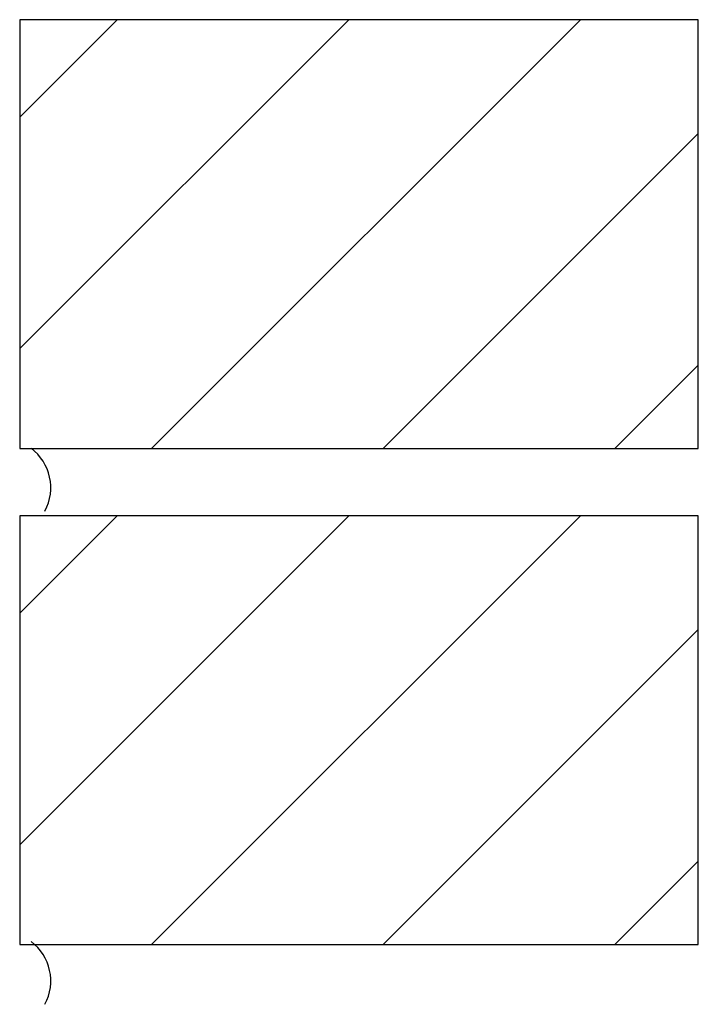
# Model space of a CAD drawing. Units: inches. Extents: x 0 to 654, y 71 to 541.
# Drawn here: x 77 to 116, y 436 to 492 of the extents above; entities that cross this region are included whole.
import ezdxf

# ---------------------------------------------------------------- set-up
doc = ezdxf.new("R2010")
doc.units = ezdxf.units.IN
doc.header["$MEASUREMENT"] = 0
doc.layers.add('BASE-OTHER', color=7, linetype='Continuous')

# ---------------------------------------------------------------- blocks, each defined once
blk = doc.blocks.new('block 208')
at = {"color": 250, "lineweight": 18}
blk.add_lwpolyline([(77.094, 445.466), (95.845, 464.218)], dxfattribs=at)
blk = doc.blocks.new('block 209')
at = {"color": 250, "lineweight": 18}
blk.add_lwpolyline([(77.094, 458.668), (82.643, 464.218)], dxfattribs=at)
blk = doc.blocks.new('block 210')
at = {"color": 250, "lineweight": 18}
blk.add_lwpolyline([(84.598, 439.768), (109.047, 464.218)], dxfattribs=at)
blk = doc.blocks.new('block 211')
at = {"color": 250, "lineweight": 18}
blk.add_lwpolyline([(97.8, 439.768), (115.768, 457.737)], dxfattribs=at)
blk = doc.blocks.new('block 212')
at = {"color": 250, "lineweight": 18}
blk.add_lwpolyline([(111.002, 439.768), (115.768, 444.535)], dxfattribs=at)
blk = doc.blocks.new('block 213')
at = {"color": 250, "lineweight": 18}
blk.add_lwpolyline([(77.094, 473.739), (95.845, 492.49)], dxfattribs=at)
blk = doc.blocks.new('block 214')
at = {"color": 250, "lineweight": 18}
blk.add_lwpolyline([(77.094, 486.941), (82.643, 492.49)], dxfattribs=at)
blk = doc.blocks.new('block 215')
at = {"color": 250, "lineweight": 18}
blk.add_lwpolyline([(84.598, 468.041), (109.047, 492.49)], dxfattribs=at)
blk = doc.blocks.new('block 216')
at = {"color": 250, "lineweight": 18}
blk.add_lwpolyline([(97.8, 468.041), (115.768, 486.009)], dxfattribs=at)
blk = doc.blocks.new('block 217')
at = {"color": 250, "lineweight": 18}
blk.add_lwpolyline([(111.002, 468.041), (115.768, 472.807)], dxfattribs=at)
blk = doc.blocks.new('block 445')
at = {"layer": 'BASE-OTHER', "color": 250, "lineweight": 25}
blk.add_lwpolyline([(77.094, 464.218), (77.094, 439.768)], dxfattribs=at)
blk = doc.blocks.new('block 446')
at = {"layer": 'BASE-OTHER', "color": 250, "lineweight": 25}
blk.add_lwpolyline([(77.094, 439.768), (115.768, 439.768)], dxfattribs=at)
blk = doc.blocks.new('block 447')
at = {"layer": 'BASE-OTHER', "color": 250, "lineweight": 25}
blk.add_lwpolyline([(115.768, 464.218), (77.094, 464.218)], dxfattribs=at)
blk = doc.blocks.new('block 448')
at = {"layer": 'BASE-OTHER', "color": 250, "lineweight": 25}
blk.add_lwpolyline([(115.768, 439.768), (115.768, 464.218)], dxfattribs=at)
blk = doc.blocks.new('block 449')
at = {"layer": 'BASE-OTHER', "color": 250, "lineweight": 25}
blk.add_lwpolyline([(77.094, 492.49), (77.094, 468.041)], dxfattribs=at)
blk = doc.blocks.new('block 450')
at = {"layer": 'BASE-OTHER', "color": 250, "lineweight": 25}
blk.add_lwpolyline([(77.094, 468.041), (115.768, 468.041)], dxfattribs=at)
blk = doc.blocks.new('block 451')
at = {"layer": 'BASE-OTHER', "color": 250, "lineweight": 25}
blk.add_lwpolyline([(115.768, 492.49), (77.094, 492.49)], dxfattribs=at)
blk = doc.blocks.new('block 452')
at = {"layer": 'BASE-OTHER', "color": 250, "lineweight": 25}
blk.add_lwpolyline([(115.768, 468.041), (115.768, 492.49)], dxfattribs=at)
blk = doc.blocks.new('block 462')
at = {"layer": 'BASE-OTHER', "color": 250, "lineweight": 25}
blk.add_open_spline([(78.529, 464.481), (79.19, 465.704), (78.854, 467.227), (77.74, 468.058)], degree=3, dxfattribs=at)
blk = doc.blocks.new('block 464')
at = {"layer": 'BASE-OTHER', "color": 250, "lineweight": 25}
blk.add_open_spline([(78.529, 436.367), (79.19, 437.59), (78.854, 439.112), (77.74, 439.943)], degree=3, dxfattribs=at)

msp = doc.modelspace()

# ---------------------------------------------------------------- block references
for name in ['block 213', 'block 214', 'block 215', 'block 216', 'block 217', 'block 208', 'block 209', 'block 210', 'block 211', 'block 212']:
    msp.add_blockref(name, (0, 0))
at = {"layer": 'BASE-OTHER'}
for name in ['block 449', 'block 451', 'block 452', 'block 450', 'block 462', 'block 445', 'block 447', 'block 448', 'block 446', 'block 464']:
    msp.add_blockref(name, (0, 0), dxfattribs=at)

doc.saveas('drawing.dxf')
